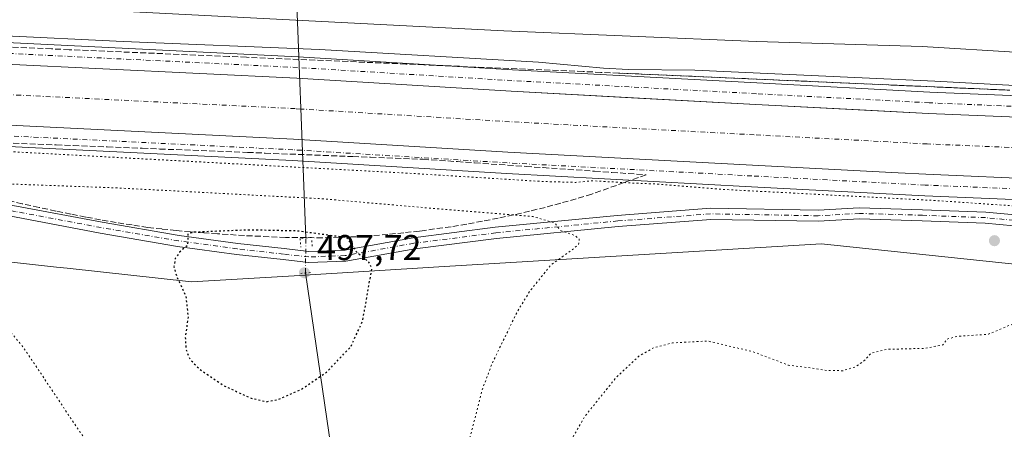
# Model space of a CAD drawing. Units: metres. Extents: x 617682 to 621137, y 4729434 to 4731806.
# Drawn here: x 617834 to 618108, y 4730025 to 4730140 of the extents above; entities that cross this region are included whole.
import ezdxf

# ---------------------------------------------------------------- set-up
doc = ezdxf.new("R2010")
doc.units = ezdxf.units.M
doc.header["$MEASUREMENT"] = 0
for name, pattern in [('DGN Style 3', [2.307223458686699, 1.648016756204785, -0.6592067024819142]), ('DGN Style 4', [2.6384748266838614, 1.318413404963828, -0.6592067024819142, 0.001648016756204785, -0.6592067024819142]), ('DGN Style 5', [1.1536117293433497, 0.4944050268614355, -0.6592067024819142])]:
    doc.linetypes.add(name, pattern=pattern)
for name, color, linetype, lineweight in [('Corriente artificial Cxs', 4, 'Continuous', 13), ('Corriente artificial eje', 142, 'DGN Style 4', 0), ('Corriente natural lineal', 142, 'Continuous', 13), ('Corriente natural lineal oculto', 9, 'DGN Style 4', 13), ('Cultivos herbáceos CxS', 92, 'Continuous', 0), ('Curva de nivel maestra depresión', 30, 'DGN Style 5', 30), ('Curva de nivel normal', 30, 'Continuous', 0), ('Curva de nivel normal depresión', 30, 'DGN Style 5', 0), ('Huerta CxS', 92, 'Continuous', 0), ('Pista no pavimentada Cxs', 111, 'Continuous', 0), ('Pista no pavimentada eje', 91, 'DGN Style 4', 0), ('Puente lineal', 2, 'DGN Style 5', 0), ('Punto de cota en terreno', 7, 'Continuous', 0), ('Rótulo de punto de cota en terreno', 7, 'Continuous', 0), ('Suelo desnudo CxS', 253, 'Continuous', 0), ('Talud superficial', 30, 'DGN Style 3', 0)]:
    doc.layers.add(name, color=color, linetype=linetype, lineweight=lineweight)
doc.styles.add('Style-Arial', font='txt')

# ---------------------------------------------------------------- blocks, each defined once
blk = doc.blocks.new('5PATER')
at = {"layer": 'Huerta CxS', "linetype": 'Continuous', "lineweight": 0}
h = blk.add_hatch(color=51, dxfattribs=at)
edge = h.paths.add_edge_path()
edge.add_ellipse((0, 0), major_axis=(-0.1095731443231308, -0.1110710700762829), ratio=0.9994222409660322, start_angle=0, end_angle=360)

msp = doc.modelspace()

# ---------------------------------------------------------------- linework, layer by layer
at = {"layer": 'Corriente artificial Cxs', "color": 4, "linetype": 'Continuous', "lineweight": 13}
for points in [[(618120.2062999997, 4730095.0569, 509.8647000000056), (618086.4539000001, 4730096.483100001, 509.9317000000011), (618078.7723000003, 4730096.887399999, 510.0286000000052), (618038.0987, 4730099.028100001, 510.1545000000042), (617969.7651000004, 4730102.6831, 510.1686000000045), (617909.9556999998, 4730106.3321, 509.5641999999935), (617828.8082999998, 4730110.294299999, 509.5720000000001), (617779.9634999996, 4730112.507300001, 509.8944999999949), (617727.7599, 4730113.7689, 509.7584000000061), (617709.4414999997, 4730113.8596, 509.9573999999994), (617709.1519999999, 4730130.861300001, 510.8965000000026), (617728.0075000003, 4730130.767899999, 510.9548999999971), (617780.5537, 4730129.4979, 511.0090000000055), (617829.6076999997, 4730127.2755, 511.101999999999), (617910.8879000006, 4730123.306700001, 510.9728000000032), (617970.7367000004, 4730119.6555, 510.8334999999934), (618004.3073000005, 4730117.8599, 511.0048999999999), (618038.9993000003, 4730116.0043, 510.8849999999948), (618068.0383000001, 4730114.4759, 510.8671999999933), (618087.2594999997, 4730113.464299999, 511.0142000000051), (618121.0733000003, 4730112.035499999, 511.1454999999987)], [(617709.1519999999, 4730130.861199999, 510.8965000000026), (617728.0075000003, 4730130.767899999, 510.9548999999971), (617780.5537, 4730129.4979, 511.0090000000055), (617829.6076999997, 4730127.2755, 511.101999999999), (617910.8879000006, 4730123.306700001, 510.9728000000032), (617970.7367000004, 4730119.6555, 510.8334999999934), (618004.3073000005, 4730117.8599, 511.0048999999999), (618038.9993000003, 4730116.0043, 510.8849999999948), (618068.0383000001, 4730114.4759, 510.8671999999933), (618087.2594999997, 4730113.464299999, 511.0142000000051), (618121.0733000003, 4730112.035499999, 511.1454999999987)], [(618120.2062999997, 4730095.0569, 509.8647000000056), (618086.4539000001, 4730096.483100001, 509.9317000000011), (618078.7723000003, 4730096.887399999, 510.0286000000052), (618038.0987, 4730099.028100001, 510.1545000000042), (617969.7651000004, 4730102.6831, 510.1686000000045), (617909.9556999998, 4730106.3321, 509.5641999999935), (617828.8082999998, 4730110.294299999, 509.5720000000001), (617779.9634999996, 4730112.507300001, 509.8944999999949), (617727.7599, 4730113.7689, 509.7584000000061), (617709.4414999997, 4730113.8596, 509.9573999999994)]]:
    msp.add_polyline3d(points, dxfattribs=at)
at = {"layer": 'Corriente artificial eje', "color": 142, "linetype": 'DGN Style 4', "lineweight": 0}
msp.add_polyline3d([(618656.8903999999, 4730120.489700001, 508.1159000000043), (618611.1459999997, 4730112.865599999, 508.5246999999945), (618569.7445, 4730105.5408, 509.2309999999998), (618530.8946000002, 4730100.264900001, 509.289499999999), (618496.2247000001, 4730096.430400001, 508.2722000000067), (618469.1381999999, 4730094.1865, 507.9521999999997), (618443.2085999995, 4730092.905999999, 508.1775999999954), (618404.1398999998, 4730091.630200001, 509.0466000000015), (618365.2478999998, 4730091.3101, 508.5816999999952), (618334.6092999997, 4730092.5869, 508.8350999999967), (618301.8019000003, 4730093.542400001, 508.3534999999974), (618261.1010999996, 4730096.245300001, 509.3246000000072), (618231.9643000001, 4730097.5119, 509.2976000000053), (618173.6335000005, 4730100.373000001, 508.3730999999971), (618120.6398, 4730103.546200001, 509.4158000000025), (618086.8567000004, 4730104.9737, 508.7143000000069), (618038.5489999996, 4730107.5163, 509.3260000000009), (617970.2507999997, 4730111.169199999, 509.005799999999), (617912.0246000001, 4730114.7216, 509.0580999999948), (617910.4216999998, 4730114.819399999, 508.9046999999992), (617829.2079999996, 4730118.784800001, 508.040599999993), (617780.2587000001, 4730121.002599999, 509.5071000000025), (617727.8837000001, 4730122.268400001, 509.4762999999948), (617709.2967999997, 4730122.360400001, 509.7804999999935)], dxfattribs=at)
at = {"layer": 'Corriente natural lineal', "color": 142, "linetype": 'Continuous', "lineweight": 13, "extrusion": (-0.002909092438645476, 0.07546902679983207, 0.9971439029423336), "elevation": 355675.7208581231, "flags": 128}
msp.add_lwpolyline([(-799649.1336916538, -4689298.245352708), (-799649.1336916538, -4689378.160534099)], dxfattribs=at)
at = {"layer": 'Corriente natural lineal', "color": 142, "linetype": 'Continuous', "lineweight": 13, "extrusion": (-0.01617251404275434, 0.1106946974850825, 0.9937228656613588), "elevation": 514095.8065027489, "flags": 128}
msp.add_lwpolyline([(-1295226.655374356, -4561937.825687043), (-1295226.655374356, -4562177.399592527)], dxfattribs=at)
at = {"layer": 'Corriente natural lineal oculto', "color": 9, "linetype": 'DGN Style 4', "lineweight": 13, "extrusion": (0.9816149836893037, -0.04628630952751554, 0.185174515922065), "elevation": 387707.8148234076, "flags": 128}
msp.add_lwpolyline([(4753923.474599564, -72549.70975019001), (4753933.245670754, -72548.00445827842), (4753933.258632776, -72547.99845444605)], dxfattribs=at)
at = {"layer": 'Cultivos herbáceos CxS', "color": 92, "linetype": 'Continuous', "lineweight": 0}
for points in [[(617709.926, 4730085.4066, 507.5074000000022), (617843.7632999998, 4730070.6007, 502.6258999999991), (617846.7285000002, 4730070.2729, 502.4055999999982), (617881.5157000005, 4730066.4255, 500.1062999999995), (617910.1407000005, 4730068.165100001, 498.5947000000015), (617950.5175000001, 4730070.619700001, 502.0665000000009), (618057.3356999997, 4730077.113700001, 508.5739999999933), (618204.9309, 4730061.549500001, 505.8331999999937), (618306.2938999999, 4730050.861099999, 503.8086000000039), (618320.5721000005, 4730051.5043, 503.5181000000011), (618511.8410999998, 4730060.116900001, 505.3383000000031), (618537.8428999997, 4730061.2895, 505.5485000000045), (618732.7427000003, 4730095.206300001, 505.9762000000047), (618744.6010999996, 4730097.658500001, 506.5595999999932), (618754.2002999998, 4730078.4593, 509.1042000000016), (618765.1709000003, 4730062.0031, 512.3687999999966), (618775.5025000004, 4730036.5165, 515.3254000000015), (618782.8611000003, 4730031.137900001, 516.5999000000012)], [(617713.0913000006, 4729899.517899999, 520.3234999999986), (617709.926, 4730085.4066, 507.5074000000022), (617843.7632999998, 4730070.6007, 502.6258999999991), (617846.7285000002, 4730070.2729, 502.4055999999982), (617881.5157000005, 4730066.4255, 500.1062999999995), (617910.1407000005, 4730068.165100001, 498.5947000000015), (617950.5175000001, 4730070.619700001, 502.0665000000009), (618057.3356999997, 4730077.113700001, 508.5739999999933), (618204.9309, 4730061.549500001, 505.8331999999937), (618306.2938999999, 4730050.861099999, 503.8086000000039), (618320.5721000005, 4730051.5043, 503.5181000000011), (618511.8410999998, 4730060.116900001, 505.3383000000031), (618537.8428999997, 4730061.2895, 505.5485000000045), (618732.7427000003, 4730095.206300001, 505.9762000000047)]]:
    msp.add_polyline3d(points, dxfattribs=at)
at = {"layer": 'Curva de nivel maestra depresión', "color": 30, "linetype": 'DGN Style 5', "lineweight": 30, "elevation": 500, "flags": 128}
msp.add_lwpolyline([(617902.4699999997, 4730033.0101), (617905.7999999998, 4730033.690099999), (617912.4699999997, 4730036.6601), (617919.1299999999, 4730041.220100001), (617925.9199999999, 4730048.3101), (617929.2999999998, 4730055.670100001), (617930.9400000004, 4730065.340100001), (617931.8899999997, 4730070.1601), (617931.0099999999, 4730071.970100001), (617927.6699999999, 4730074.6601), (617924.9199999999, 4730078.790100001), (617923.7652000004, 4730078.944599999), (617910.9400000004, 4730080.6601), (617897.4800000006, 4730080.940099999), (617882.4000000004, 4730080.340100001), (617882.2880999995, 4730080.314999999), (617880.4800000006, 4730079.9101), (617880.3799999999, 4730076.670100001), (617878.1600000003, 4730074.7401), (617876.9100000003, 4730072.950099999), (617876.5499999998, 4730070.7401), (617877.3499999996, 4730067.940099999), (617879.9000000004, 4730062.440099999), (617880.5199999996, 4730056.610099999), (617879.7300000006, 4730051.170100001), (617879.9100000003, 4730047.6801), (617881.0199999996, 4730044.9001), (617883.7699999996, 4730042.030099999), (617890.79, 4730037.340100001), (617898.1299999999, 4730033.9801), (617902.4699999997, 4730033.0101)], dxfattribs=at)
at = {"layer": 'Curva de nivel normal', "color": 30, "linetype": 'Continuous', "lineweight": 0, "flags": 128}
for points, elevation in [([(618633.1299999999, 4730143.7601), (618587.8399999999, 4730135.8201), (618526.3899999997, 4730126.360099999), (618491.0499999998, 4730122.5801), (618472.54, 4730121.420100001), (618450.3300000001, 4730119.4901), (618408.8300000001, 4730117.340100001), (618370.8600000005, 4730116.5601), (618335.3600000005, 4730117.200099999), (618299.7300000006, 4730118.9901), (618282.3300000001, 4730120.300100001), (618258.7300000006, 4730121.3201), (618202.0899999999, 4730124.530099999), (618163.7800000003, 4730126.4301), (618132.4299999997, 4730128.5701), (618112.9000000004, 4730130.450099999), (618085.4800000006, 4730132.130100001), (618039.2199999997, 4730133.5801), (617968.7100000001, 4730136.5801), (617865.25, 4730141.8101), (617821.4400000004, 4730144.290100001), (617784.5199999996, 4730145.770099999), (617738.3300000001, 4730146.890100001), (617708.8744000001, 4730147.162500001)], 505), ([(617709.017, 4730138.7896), (617736.54, 4730138.530099999), (617792.8899999997, 4730136.9301), (617862.4199999999, 4730133.600099999), (617917.2000000002, 4730131.300100001), (617978.3499999996, 4730127.8301), (617996.5, 4730126.140100001), (618003.5099999999, 4730125.710100001), (618022, 4730125.540100001), (618088.9400000004, 4730122.4901), (618169.7699999996, 4730118.100099999), (618228.79, 4730115.120100001), (618284.2300000006, 4730111.970100001), (618347.6500000004, 4730109.470100001), (618408.8899999997, 4730109.450099999), (618466.7400000002, 4730112.290100001), (618510.3200000003, 4730116.1801), (618534.0499999998, 4730119.640100001), (618542.5099999999, 4730121.040100001), (618582.2400000002, 4730126.6601), (618623.9900000002, 4730134.140100001)], 510)]:
    msp.add_lwpolyline(points, dxfattribs=dict(at, elevation=elevation))
at = {"layer": 'Curva de nivel normal depresión', "color": 30, "linetype": 'DGN Style 5', "lineweight": 0, "flags": 128}
for points, elevation in [([(617709.574, 4730106.079399999), (617724.1600000003, 4730105.840100001), (617825.1399999997, 4730103.110099999), (617941.3499999996, 4730096.840100001), (617979.3200000003, 4730094.4901), (617988.7300000006, 4730094.2401), (617993.3600000005, 4730094.670100001), (618002.2734000003, 4730094.181399999), (618004.8499999996, 4730094.040100001), (618011.1200000001, 4730093.790100001), (618030.1200000001, 4730092.2601), (618089.1100000005, 4730089.170100001), (618108.7699999996, 4730087.8301), (618136.0489999996, 4730085.756899999), (618138.7699999996, 4730085.550100001), (618189.6900000004, 4730083.020099999), (618231.1500000004, 4730080.450099999), (618271.3399999999, 4730078.4901), (618323.7400000002, 4730076.1501), (618407.8200000003, 4730074.880100001), (618416.4521000005, 4730075.1744), (618472.9299999997, 4730077.100099999), (618501.9000000004, 4730079.790100001), (618533.9100000003, 4730083.2501), (618584.8300000001, 4730091.140100001), (618650.8499999996, 4730102.420100001), (618664.6914999997, 4730104.594699999), (618695.1500000004, 4730109.380100001), (618702.3262999998, 4730109.663000001), (618704.79, 4730109.7601), (618707.7599999999, 4730107.7301), (618711.3300000001, 4730107.640100001), (618714.1200000001, 4730108.550100001), (618725.2100000001, 4730114.0001), (618731.7699999996, 4730115.540100001), (618736.8799999999, 4730114.460100001), (618742.3600000005, 4730111.640100001), (618746.5499999998, 4730108.4301), (618749.7599999999, 4730104.3201), (618752.5199999996, 4730097.8301), (618755.6299999999, 4730087.6601), (618758.2300000006, 4730077.8301), (618758.1799999997, 4730072.450099999), (618757.0700000003, 4730073.050100001), (618755.3799999999, 4730073.200099999), (618751.2999999998, 4730070.120100001), (618738.6699999999, 4730058.220100001), (618727.2300000006, 4730050.110099999), (618717.6900000004, 4730044.220100001), (618704.6900000004, 4730038.9301), (618691.0300000003, 4730035.4101), (618677.9000000004, 4730031.120100001), (618662.5099999999, 4730024.5101), (618648.4299999997, 4730020.0701), (618634.4900000002, 4730018.2401), (618621.75, 4730018.170100001), (618590.7000000002, 4730017.6801), (618561.2199999997, 4730015.120100001), (618544.8600000005, 4730012.2401), (618534.7300000006, 4730008.960100001), (618528.1200000001, 4730007.2301), (618524.75, 4730005.9801), (618522.4299999997, 4730006.780099999), (618520.6500000004, 4730009.6601), (618516.6600000003, 4730012.040100001), (618503.5499999998, 4730016.3101), (618485.6299999999, 4730021.1601), (618466.1299999999, 4730026.020099999), (618440.1799999997, 4730029.7301), (618425.8799999999, 4730029.2501), (618416.1799999997, 4730026.8201), (618402.4000000004, 4730021.600099999), (618377.7400000002, 4730011.1801), (618350.6500000004, 4730001.770099999), (618338.1799999997, 4729998.4001), (618329.79, 4729997.130100001), (618320.6399999997, 4729995.210100001), (618301.9100000003, 4729993.9101), (618275.9000000004, 4729994.4901), (618255.7599999999, 4729994.690099999), (618248.7000000002, 4729995.540100001), (618242.7599999999, 4729997.9901), (618235.7699999996, 4730000.620100001), (618227.5999999996, 4730004.2401), (618222.3899999997, 4730006.3201), (618216.9000000004, 4730009.030099999), (618204.7300000006, 4730014.690099999), (618191.7599999999, 4730022.8301), (618183.0899999999, 4730027.710100001), (618176.7999999998, 4730031.770099999), (618169.6299999999, 4730037.6801), (618135.4299999997, 4730062.670100001), (618130.5199999996, 4730067.2301), (618126.2599999999, 4730069.300100001), (618124.0800000001, 4730067.880100001), (618122.8399999999, 4730063.550100001), (618120.4900000002, 4730060.780099999), (618116.5099999999, 4730058.5601), (618111.0499999998, 4730054.8301), (618103.9600000001, 4730051.850099999), (618095.1299999999, 4730051.220100001), (618092.3399999999, 4730050.450099999), (618091.2400000002, 4730048.840100001), (618086.1900000004, 4730047.9001), (618075.75, 4730047.640100001), (618071.1500000004, 4730046.540100001), (618069.5199999996, 4730044.670100001), (618067.0199999996, 4730042.800100001), (618063.3600000005, 4730041.6601), (618058.9100000003, 4730041.710100001), (618054.4500000002, 4730042.420100001), (618048.1100000005, 4730043.200099999), (618038.1399999997, 4730046.9801), (618025.54, 4730049.960100001), (618015.7199999997, 4730049.4101), (618010.4500000002, 4730048.050100001), (618006.3700000001, 4730045.720100001), (618000.0899999999, 4730039.850099999), (617991.3899999997, 4730029.0701), (617985.7699999996, 4730019.350099999), (617984.1799999997, 4730013.890100001), (617984.0499999998, 4730009.940099999), (617982.5599999996, 4729997.960100001), (617978.54, 4729979.200099999), (617972.0800000001, 4729957.5701), (617968.8600000005, 4729948.530099999), (617966.5599999996, 4729944.420100001), (617962.5199999996, 4729940.190099999), (617954.8899999997, 4729934.4901), (617946.9699999997, 4729930.950099999), (617938.25, 4729930.440099999), (617925.7100000001, 4729932.9001), (617920.6399999997, 4729935.0801), (617916.1600000003, 4729940.020099999), (617906.9199999999, 4729949.140100001), (617895.8499999996, 4729957.7301), (617886.5499999998, 4729964.090100001), (617872.0199999996, 4729975.880100001), (617861.2199999997, 4729985.7601), (617853.6200000001, 4729993.8201), (617842.5, 4730007.370100001), (617830.3799999999, 4730023.090100001), (617824.2300000006, 4730031.690099999), (617821.4000000004, 4730034.390100001), (617819.2999999998, 4730035.0701), (617818.0800000001, 4730035.840100001), (617817.5199999996, 4730036.960100001), (617816.9299999997, 4730039.390100001), (617814.9199999999, 4730042.4301), (617814.5599999996, 4730045.0001), (617816.7999999998, 4730048.340100001), (617816.9600000001, 4730050.7601), (617815.25, 4730053.120100001), (617811.0199999996, 4730055.880100001), (617801.2800000003, 4730060.300100001), (617799.1200000001, 4730060.950099999), (617796.3499999996, 4730060.5101), (617791.8200000003, 4730057.700099999), (617788.6900000004, 4730056.690099999), (617785.6299999999, 4730057.1501), (617782.3300000001, 4730057.4001), (617775.7100000001, 4730058.970100001), (617763.8799999999, 4730060.590100001), (617755.1500000004, 4730061.170100001), (617748.5300000003, 4730061.270099999), (617742.1900000004, 4730062.710100001), (617739.25, 4730064.620100001), (617733.3600000005, 4730067.350099999), (617722.9000000004, 4730073.0001), (617715.6399999997, 4730075.840100001), (617711.9699999997, 4730076.0601), (617710.0921999998, 4730075.643999999)], 510), ([(617798.4199999999, 4730094.9801), (617785.2100000001, 4730094.420100001), (617783.4299999997, 4730092.7301), (617780.0899999999, 4730090.9001), (617775.1399999997, 4730088.420100001), (617776.0199999996, 4730087.3301), (617781.9000000004, 4730084.860099999), (617794.04, 4730081.2301), (617801.7999999998, 4730078.5101), (617805.9800000006, 4730076.280099999), (617811, 4730072.720100001), (617819, 4730066.520099999), (617834.4400000004, 4730048.3301), (617850.29, 4730024.610099999), (617858.8600000005, 4730013.090100001), (617871.5499999998, 4729999.420100001), (617882.1200000001, 4729989.670100001), (617890.1399999997, 4729984.020099999), (617901.4100000003, 4729977.540100001), (617909.0899999999, 4729974.270099999), (617916.6900000004, 4729973.090100001), (617924.7699999996, 4729974.7601), (617932.1299999999, 4729978.460100001), (617937.1600000003, 4729982.350099999), (617942.6699999999, 4729988.9301), (617947.4000000004, 4729997.9301), (617952.6399999997, 4730009.440099999), (617958.4199999999, 4730019.9301), (617962.6299999999, 4730036.340100001), (617965.4100000003, 4730043.7401), (617972.5199999996, 4730058.340100001), (617975.9500000002, 4730063.920100001), (617981.8600000005, 4730071.210100001), (617987.8399999999, 4730075.5101), (617989.4800000006, 4730076.880100001), (617989.7400000002, 4730078.440099999), (617988.5, 4730079.4001), (617984.4600000001, 4730080.8301), (617982.8200000003, 4730082.920100001), (617976.79, 4730084.720100001), (617971.4075999996, 4730085.1514), (617951.8300000001, 4730086.720100001), (617917.7999999998, 4730089.670100001), (617861.1600000003, 4730092.670100001), (617802.3744000001, 4730094.8345), (617798.4199999999, 4730094.9801)], 505)]:
    msp.add_lwpolyline(points, dxfattribs=dict(at, elevation=elevation))
at = {"layer": 'Pista no pavimentada Cxs', "color": 111, "linetype": 'Continuous', "lineweight": 0}
for points in [[(618121.0733000003, 4730112.035499999, 511.1183000000019), (618087.2594999997, 4730113.464299999, 511.0252999999939), (618038.9993000003, 4730116.0043, 510.9211000000069), (617970.7367000004, 4730119.6555, 510.8793000000006), (617910.8879000006, 4730123.306700001, 511.085699999996), (617829.6076999997, 4730127.2755, 511.0945999999968), (617780.5537, 4730129.4979, 510.8672999999981), (617728.0075000003, 4730130.767899999, 510.8833000000013), (617709.1519999999, 4730130.861300001, 510.8699999999953), (617709.0498000003, 4730136.8618, 510.5448999999935), (617728.0947000004, 4730136.7675, 510.590200000006), (617780.7620999999, 4730135.494700001, 510.5002999999998), (617829.8897000002, 4730133.2689, 510.6042000000016), (617911.2169000005, 4730129.297900001, 510.5721999999951), (617971.0795, 4730125.6457, 510.6696999999986), (618039.3173000002, 4730121.9959, 510.7752000000037), (618087.5437000003, 4730119.4575, 510.707899999994), (618121.3793000003, 4730118.027899999, 510.6959999999963)], [(617709.0498000003, 4730136.8618, 510.5448999999935), (617728.0947000004, 4730136.7675, 510.590200000006), (617780.7620999999, 4730135.494700001, 510.5002999999998), (617829.8897000002, 4730133.2689, 510.6042000000016), (617911.2169000005, 4730129.297900001, 510.5721999999951), (617971.0795, 4730125.6457, 510.6696999999986), (618039.3173000002, 4730121.9959, 510.7752000000037), (618087.5437000003, 4730119.4575, 510.707899999994), (618121.3793000003, 4730118.027899999, 510.6959999999963), (618174.4221000001, 4730114.851700001, 510.6821999999956), (618232.6344999997, 4730111.9965, 510.8242999999929), (618261.8963000001, 4730110.724300001, 510.5809000000008), (618302.4935, 4730108.0283, 510.8366999999998), (618335.1221000003, 4730107.0781, 510.7118999999948), (618365.4902999997, 4730105.812700001, 510.7682000000059), (618403.8437000001, 4730106.1283, 510.7302999999956), (618442.6142999995, 4730107.394300001, 510.9400000000023), (618468.1819000002, 4730108.6569, 510.835699999996), (618494.8289000001, 4730110.8643, 510.8432999999932), (618529.1217, 4730114.657099999, 510.9060000000027), (618567.5049000002, 4730119.869700001, 510.8926000000066), (618608.6908999998, 4730127.156500001, 511.0236000000005), (618654.3935000002, 4730134.773499999, 510.9625999999989)], [(618655.4266999997, 4730128.8629, 511.016300000003), (618609.7067, 4730121.242900001, 511.0332000000053), (618568.4316999996, 4730113.940500001, 511.0096999999951), (618529.8552999999, 4730108.7017, 511.0777999999991), (618495.4064999997, 4730104.8917, 510.8668000000035), (618468.5777000004, 4730102.6691, 511.2397000000056), (618442.8601000002, 4730101.3991, 511.0200000000041), (618403.9663000006, 4730100.129100001, 510.9112000000023), (618365.3898999998, 4730099.811699999, 510.9032000000007), (618334.9099000003, 4730101.081700001, 510.9326000000001), (618302.2072999999, 4730102.0341, 511.1003000000055), (618261.5673000002, 4730104.732899999, 510.9363000000012), (618232.3570999998, 4730106.002900001, 510.936400000006), (618174.0959000001, 4730108.860500001, 510.9658000000054), (618121.0733000003, 4730112.035499999, 511.1183000000019), (618087.2594999997, 4730113.464299999, 511.0252999999939), (618038.9993000003, 4730116.0043, 510.9211000000069), (617970.7367000004, 4730119.6555, 510.8793000000006), (617910.8879000006, 4730123.306700001, 511.085699999996), (617829.6076999997, 4730127.2755, 511.0945999999968), (617780.5537, 4730129.4979, 510.8672999999981), (617728.0075000003, 4730130.767899999, 510.8833000000013), (617709.1519999999, 4730130.861300001, 510.8699999999953)], [(618709.8246999999, 4730115.4341, 511.1367999999929), (618659.3872999996, 4730106.205700001, 510.928899999999), (618613.6009000001, 4730098.5747, 510.9532999999938), (618571.9841, 4730091.2117, 510.9977999999974), (618532.6672999999, 4730085.872500001, 511.045499999993), (618497.6205000002, 4730081.996300001, 511.1255999999995), (618470.0947000004, 4730079.7161, 510.976999999999), (618443.8026999999, 4730078.4177, 511.0598000000027), (618404.4363000002, 4730077.132300001, 511.0849000000017), (618365.0055000001, 4730076.807700001, 510.9196999999986), (618334.0963000003, 4730078.0955, 510.9986000000063), (618301.1101000002, 4730079.056299999, 510.8692000000011), (618260.3054999998, 4730081.766100001, 511.0478000000003), (618231.2943000002, 4730083.0275, 511.0448000000034), (618172.8450999996, 4730085.894099999, 510.7690000000002), (618119.9003, 4730089.0645, 510.811600000001), (618086.1694999998, 4730090.489900001, 510.7053000000015), (618037.7807, 4730093.036499999, 510.6735999999946), (617969.4221000001, 4730096.6929, 510.7645000000048), (617909.6266999999, 4730100.3409, 510.6162999999942), (617828.5263, 4730104.300899999, 510.5688999999985), (617779.7553000003, 4730106.510500001, 510.7798000000039), (617727.6727, 4730107.769300001, 510.9501000000019), (617709.5437000003, 4730107.859099999, 510.9480999999942)], [(618119.9003, 4730089.0645, 510.811600000001), (618086.1694999998, 4730090.489900001, 510.7053000000015), (618037.7807, 4730093.036499999, 510.6735999999946), (617969.4221000001, 4730096.6929, 510.7645000000048), (617909.6266999999, 4730100.3409, 510.6162999999942), (617828.5263, 4730104.300899999, 510.5688999999985), (617779.7553000003, 4730106.510500001, 510.7798000000039), (617727.6727, 4730107.769300001, 510.9501000000019), (617709.5437000003, 4730107.859099999, 510.9480999999942), (617709.4414999997, 4730113.8596, 510.4891000000061), (617727.7599, 4730113.7689, 510.5181000000011), (617779.9634999996, 4730112.507300001, 510.7927999999956), (617828.8082999998, 4730110.294299999, 510.3573999999935), (617909.9556999998, 4730106.3321, 510.3380999999936), (617969.7651000004, 4730102.6831, 510.8763000000035), (618038.0987, 4730099.028100001, 510.6469999999972), (618078.7723000003, 4730096.887399999, 510.7158999999957), (618086.4539000001, 4730096.483100001, 510.6236999999965), (618120.2062999997, 4730095.0569, 510.4236999999994)], [(617709.4414999997, 4730113.8596, 510.4891000000061), (617727.7599, 4730113.7689, 510.5181000000011), (617779.9634999996, 4730112.507300001, 510.7927999999956), (617828.8082999998, 4730110.294299999, 510.3573999999935), (617909.9556999998, 4730106.3321, 510.3380999999936), (617969.7651000004, 4730102.6831, 510.8763000000035), (618038.0987, 4730099.028100001, 510.6469999999972), (618078.7723000003, 4730096.887399999, 510.7158999999957), (618086.4539000001, 4730096.483100001, 510.6236999999965), (618120.2062999997, 4730095.0569, 510.4236999999994)], [(617709.7257000003, 4730097.169, 506.5378000000055), (617716.1722999997, 4730097.446900001, 506.6291000000056), (617733.3104999998, 4730096.516899999, 506.4370000000054), (617756.8349000001, 4730095.327500001, 506.1815000000061), (617773.4035, 4730094.9299, 506.0457000000025), (617796.4877000004, 4730092.8071, 505.0331000000006), (617812.2895000001, 4730091.080900001, 504.4707000000053), (617832.5888999999, 4730087.631300001, 503.0286999999954), (617856.5351, 4730083.133099999, 501.7617000000028), (617878.0608999999, 4730079.435500001, 500.7900999999983), (617894.4203000005, 4730077.192700001, 499.6331000000064), (617907.3668999998, 4730075.7393, 499.1521999999969), (617914.2619000003, 4730074.958900001, 499.3524999999936), (617924.2232999997, 4730075.346899999, 500.0136000000057), (617943.3388999999, 4730078.774499999, 502.1744999999937), (617966.2873000001, 4730081.6929, 504.3050999999978), (618000.3249000004, 4730085.003900001, 506.868100000007), (618026.3426999999, 4730086.995100001, 508.1699999999983), (618056.3876999998, 4730086.465700001, 509.2182999999932), (618067.9067000002, 4730087.127699999, 509.6677000000054), (618085.5751, 4730086.5963, 509.9765999999945), (618103.2163000006, 4730085.9331, 510.1569000000018), (618119.4621000001, 4730084.4683, 510.146900000007)], [(618119.0522999996, 4730081.392700001, 509.8574999999983), (618103.0186999999, 4730082.838300001, 509.7486999999965), (618085.4703000003, 4730083.4981, 509.644100000005), (618067.9490999999, 4730084.0251, 509.3672999999981), (618056.4495000001, 4730083.3641, 508.9291999999987), (618026.4338999996, 4730083.893100001, 507.7578999999969), (618000.5932999998, 4730081.915300001, 506.2192000000068), (617966.6328999996, 4730078.6119, 503.9035000000004), (617943.8082999998, 4730075.7093, 501.732799999998), (617924.5588999996, 4730072.2577, 499.7480999999971), (617914.1473000003, 4730071.8521, 499.0121000000072), (617907.0197000002, 4730072.6589, 498.8770999999979), (617894.0368999997, 4730074.1163, 499.4363000000012), (617877.5878999997, 4730076.371300001, 500.2828000000009), (617855.9864999996, 4730080.081900001, 501.5136000000057), (617832.0431000004, 4730084.579700001, 502.7798000000039), (617811.8611000003, 4730088.009299999, 503.8911999999983), (617796.1775000002, 4730089.7225, 504.7256000000052), (617773.2241000002, 4730091.8333, 505.4584000000032), (617756.7194999997, 4730092.2293, 505.7639999999956), (617733.1482999995, 4730093.4211, 506.1306999999942), (617716.1551000001, 4730094.3433, 506.4942000000011), (617709.7785, 4730094.068399999, 506.506899999993)], [(617832.5888999999, 4730087.631300001, 503.0286999999954), (617856.5351, 4730083.133099999, 501.7617000000028), (617878.0608999999, 4730079.435500001, 500.7900999999983), (617894.4203000005, 4730077.192700001, 499.6331000000064), (617907.3668999998, 4730075.7393, 499.1521999999969), (617914.2619000003, 4730074.958900001, 499.3524999999936), (617924.2232999997, 4730075.346899999, 500.0136000000057), (617943.3388999999, 4730078.774499999, 502.1744999999937), (617966.2873000001, 4730081.6929, 504.3050999999978), (618000.3249000004, 4730085.003900001, 506.868100000007), (618026.3426999999, 4730086.995100001, 508.1699999999983), (618056.3876999998, 4730086.465700001, 509.2182999999932), (618067.9067000002, 4730087.127699999, 509.6677000000054), (618085.5751, 4730086.5963, 509.9765999999945), (618103.2163000006, 4730085.9331, 510.1569000000018), (618119.4621000001, 4730084.4683, 510.146900000007)], [(618119.0522999996, 4730081.392700001, 509.8574999999983), (618103.0186999999, 4730082.838300001, 509.7486999999965), (618085.4703000003, 4730083.4981, 509.644100000005), (618067.9490999999, 4730084.0251, 509.3672999999981), (618056.4495000001, 4730083.3641, 508.9291999999987), (618026.4338999996, 4730083.893100001, 507.7578999999969), (618000.5932999998, 4730081.915300001, 506.2192000000068), (617966.6328999996, 4730078.6119, 503.9035000000004), (617943.8082999998, 4730075.7093, 501.732799999998), (617924.5588999996, 4730072.2577, 499.7480999999971), (617914.1473000003, 4730071.8521, 499.0121000000072), (617907.0197000002, 4730072.6589, 498.8770999999979), (617894.0368999997, 4730074.1163, 499.4363000000012), (617877.5878999997, 4730076.371300001, 500.2828000000009), (617855.9864999996, 4730080.081900001, 501.5136000000057), (617832.0431000004, 4730084.579700001, 502.7798000000039)]]:
    msp.add_polyline3d(points, dxfattribs=at)
at = {"layer": 'Pista no pavimentada eje', "color": 91, "linetype": 'DGN Style 4', "lineweight": 0}
for points in [[(618654.9101, 4730131.818299999, 511.2084999999934), (618609.1989000002, 4730124.1997, 511.2434999999969), (618567.9682999998, 4730116.905099999, 511.1843999999983), (618529.4885, 4730111.679500001, 511.1806999999972), (618495.1177000003, 4730107.8781, 511.2461000000039), (618468.3797000004, 4730105.663100001, 511.186400000006), (618442.7373000003, 4730104.396700001, 511.1803999999975), (618403.9049000005, 4730103.128699999, 511.1741000000038), (618365.4401000004, 4730102.812100001, 511.2023999999947), (618335.0160999997, 4730104.0799, 511.0581999999995), (618302.3504999997, 4730105.031300001, 511.1392000000051), (618261.7319, 4730107.728700001, 511.0939999999973), (618232.4956999999, 4730108.999700001, 511.1021000000038), (618174.2588999998, 4730111.856100001, 511.1285000000062), (618121.2263000002, 4730115.0317, 511.0663999999961), (618087.4017000003, 4730116.460899999, 511.0815000000002), (618039.1583000004, 4730119.0001, 511.1025999999983), (617970.9080999997, 4730122.6505, 511.1682000000001), (617911.0522999996, 4730126.302300001, 511.030899999998), (617829.7487000005, 4730130.272100001, 511.0442000000039), (617780.6579, 4730132.496300001, 511.1370000000024), (617728.0510999998, 4730133.767700001, 511.0252000000037), (617709.1009000001, 4730133.861500001, 510.9907999999996)], [(618613.0928999997, 4730101.531500001, 511.2459999999992), (618571.5207000002, 4730094.176300001, 511.1953999999969), (618532.3004999999, 4730088.850299999, 511.1719000000012), (618497.3317, 4730084.9825, 511.228099999993), (618469.8969000002, 4730082.709899999, 511.2825000000012), (618443.6797000002, 4730081.415300001, 511.2566999999981), (618404.3749000002, 4730080.131899999, 511.1132999999973), (618365.0557000004, 4730079.808300001, 511.0798000000068), (618334.2024999997, 4730081.093699999, 511.1242999999959), (618301.2533, 4730082.053500001, 511.2617000000028), (618260.4700999996, 4730084.761700001, 511.1051000000007), (618231.4329000004, 4730086.024300001, 511.1851000000024), (618173.0083, 4730088.889699999, 511.0535999999993), (618120.0532999998, 4730092.060699999, 511.2338000000018), (618086.3117000004, 4730093.486500001, 511.0019999999931), (618037.9397, 4730096.032299999, 511.0599999999977), (617969.5935000004, 4730099.688100001, 511.0025000000023), (617909.7911, 4730103.3365, 511.0237999999954), (617828.6672999999, 4730107.297499999, 511.2473000000027), (617779.8595000004, 4730109.5089, 510.9958999999944), (617727.7163000006, 4730110.769099999, 511.0516000000061), (617709.4926000005, 4730110.859400001, 511.030700000003)], [(618119.2571, 4730082.930500001, 509.9275000000052), (618103.1174999997, 4730084.385700001, 509.9529000000039), (618085.5226999996, 4730085.0471, 509.8104000000022), (618067.9278999995, 4730085.576300001, 509.5176000000066), (618056.4184999998, 4730084.914899999, 509.0736999999936), (618026.3882999998, 4730085.4441, 507.9637999999978), (618000.4590999996, 4730083.4597, 506.4790000000066), (617966.4600999998, 4730080.1523, 504.1024000000034), (617943.5734999999, 4730077.241900001, 501.8073000000004), (617924.3910999997, 4730073.802300001, 499.8754999999946), (617914.2046999997, 4730073.4055, 499.1682000000001), (617907.1933000004, 4730074.199100001, 499.0145000000048), (617894.2287, 4730075.6545, 499.5362000000023), (617877.8245000001, 4730077.9033, 500.409799999994), (617856.2609000001, 4730081.6075, 501.540599999993), (617832.3158999998, 4730086.1055, 502.8810999999987), (617812.0752999998, 4730089.545100001, 504.1768000000012), (617796.3324999996, 4730091.264900001, 504.8286999999983), (617773.3136999998, 4730093.3815, 505.6806999999972), (617756.7773000002, 4730093.7785, 505.9538999999932), (617733.2292999999, 4730094.9691, 506.2832999999956), (617716.1637000004, 4730095.895099999, 506.561600000001), (617709.7521000003, 4730095.618799999, 506.5225000000065)]]:
    msp.add_polyline3d(points, dxfattribs=at)
at = {"layer": 'Puente lineal', "color": 2, "linetype": 'DGN Style 5', "lineweight": 0, "extrusion": (-0.03826549396479055, -0.003556272672677276, 0.9992612795942352), "elevation": -39967.76481447577, "flags": 128}
msp.add_lwpolyline([(-4652592.454008018, 1052215.878835103), (-4652592.454008017, 1052213.175245782)], dxfattribs=at)
at = {"layer": 'Puente lineal', "color": 2, "linetype": 'DGN Style 5', "lineweight": 0}
msp.add_polyline3d([(617915.1801000005, 4730076.4101, 499.5353999999934), (617914.9901000002, 4730078.850099999, 500.1515999999974), (617911.8101000005, 4730078.600099999, 499.9591999999975), (617912.0000999998, 4730076.170100001, 499.439400000003)], dxfattribs=at)
at = {"layer": 'Suelo desnudo CxS', "color": 253, "linetype": 'Continuous', "lineweight": 0}
for points in [[(618121.0733000003, 4730112.035499999, 511.1454999999987), (618087.2594999997, 4730113.464299999, 511.0142000000051), (618068.0383000001, 4730114.4759, 510.8671999999933), (618038.9993000003, 4730116.0043, 510.8849999999948), (618004.3073000005, 4730117.8599, 511.0048999999999), (617970.7367000004, 4730119.6555, 510.8334999999934), (617910.8879000006, 4730123.306700001, 510.9728000000032), (617829.6076999997, 4730127.2755, 511.101999999999), (617780.5537, 4730129.4979, 511.0090000000055), (617728.0075000003, 4730130.767899999, 510.9548999999971), (617709.1519999999, 4730130.861300001, 510.8965000000026), (617708.4282999998, 4730173.3619, 490.0807999999961), (617708.5383000001, 4730173.364700001, 490.0819000000047), (617730.3003000002, 4730174.537900001, 490.2850999999937), (617730.4868999999, 4730174.5471, 490.2850000000035), (617730.8214999996, 4730174.5777, 490.2831000000006), (617755.5620999997, 4730176.329100001, 490.7301000000007), (617806.6290999996, 4730180.621300001, 490.9670000000042), (617875.1754000002, 4730186.7393, 491.022100000002), (617887.3075000001, 4730175.274900001, 493.0451999999932), (617916.7133, 4730172.1347, 492.8871999999974), (618111.3459000001, 4730151.352499999, 497.4018999999971)], [(618120.2062999997, 4730095.0569, 509.8647000000056), (618086.4539000001, 4730096.483100001, 509.9317000000011), (618078.7723000003, 4730096.887399999, 510.0286000000052), (618038.0987, 4730099.028100001, 510.1545000000042), (617969.7651000004, 4730102.6831, 510.1686000000045), (617909.9556999998, 4730106.3321, 509.5641999999935), (617828.8082999998, 4730110.294299999, 509.5720000000001), (617779.9634999996, 4730112.507300001, 509.8944999999949), (617727.7599, 4730113.7689, 509.7584000000061), (617709.4414999997, 4730113.8596, 509.9573999999994), (617709.1519999999, 4730130.861300001, 510.8965000000026), (617728.0075000003, 4730130.767899999, 510.9548999999971), (617780.5537, 4730129.4979, 511.0090000000055), (617829.6076999997, 4730127.2755, 511.101999999999), (617910.8879000006, 4730123.306700001, 510.9728000000032), (617970.7367000004, 4730119.6555, 510.8334999999934), (618004.3073000005, 4730117.8599, 511.0048999999999), (618038.9993000003, 4730116.0043, 510.8849999999948), (618068.0383000001, 4730114.4759, 510.8671999999933), (618087.2594999997, 4730113.464299999, 511.0142000000051), (618121.0733000003, 4730112.035499999, 511.1454999999987)], [(617709.1519999999, 4730130.861300001, 510.8965000000026), (617728.0075000003, 4730130.767899999, 510.9548999999971), (617780.5537, 4730129.4979, 511.0090000000055), (617829.6076999997, 4730127.2755, 511.101999999999), (617910.8879000006, 4730123.306700001, 510.9728000000032), (617970.7367000004, 4730119.6555, 510.8334999999934), (618004.3073000005, 4730117.8599, 511.0048999999999), (618038.9993000003, 4730116.0043, 510.8849999999948), (618068.0383000001, 4730114.4759, 510.8671999999933), (618087.2594999997, 4730113.464299999, 511.0142000000051), (618121.0733000003, 4730112.035499999, 511.1454999999987)], [(617709.1519999999, 4730130.861300001, 510.8965000000026), (617728.0075000003, 4730130.767899999, 510.9548999999971), (617780.5537, 4730129.4979, 511.0090000000055), (617829.6076999997, 4730127.2755, 511.101999999999), (617910.8879000006, 4730123.306700001, 510.9728000000032), (617970.7367000004, 4730119.6555, 510.8334999999934), (618004.3073000005, 4730117.8599, 511.0048999999999), (618038.9993000003, 4730116.0043, 510.8849999999948), (618068.0383000001, 4730114.4759, 510.8671999999933), (618087.2594999997, 4730113.464299999, 511.0142000000051), (618121.0733000003, 4730112.035499999, 511.1454999999987)], [(618204.9309, 4730061.549500001, 505.8331999999937), (618057.3356999997, 4730077.113700001, 508.5739999999933), (617950.5175000001, 4730070.619700001, 502.0665000000009), (617910.1407000005, 4730068.165100001, 498.5947000000015), (617881.5157000005, 4730066.4255, 500.1062999999995), (617846.7285000002, 4730070.2729, 502.4055999999982), (617843.7632999998, 4730070.6007, 502.6258999999991), (617709.926, 4730085.4066, 507.5074000000022), (617709.4414999997, 4730113.8596, 509.9573999999994), (617727.7599, 4730113.7689, 509.7584000000061), (617779.9634999996, 4730112.507300001, 509.8944999999949), (617828.8082999998, 4730110.294299999, 509.5720000000001), (617909.9556999998, 4730106.3321, 509.5641999999935), (617969.7651000004, 4730102.6831, 510.1686000000045), (618038.0987, 4730099.028100001, 510.1545000000042), (618078.7723000003, 4730096.887399999, 510.0286000000052), (618086.4539000001, 4730096.483100001, 509.9317000000011), (618120.2062999997, 4730095.0569, 509.8647000000056)], [(617709.4414999997, 4730113.8596, 509.9573999999994), (617727.7599, 4730113.7689, 509.7584000000061), (617779.9634999996, 4730112.507300001, 509.8944999999949), (617828.8082999998, 4730110.294299999, 509.5720000000001), (617909.9556999998, 4730106.3321, 509.5641999999935), (617969.7651000004, 4730102.6831, 510.1686000000045), (618038.0987, 4730099.028100001, 510.1545000000042), (618078.7723000003, 4730096.887399999, 510.0286000000052), (618086.4539000001, 4730096.483100001, 509.9317000000011), (618120.2062999997, 4730095.0569, 509.8647000000056)], [(617709.4414999997, 4730113.8596, 509.9573999999994), (617727.7599, 4730113.7689, 509.7584000000061), (617779.9634999996, 4730112.507300001, 509.8944999999949), (617828.8082999998, 4730110.294299999, 509.5720000000001), (617909.9556999998, 4730106.3321, 509.5641999999935), (617969.7651000004, 4730102.6831, 510.1686000000045), (618038.0987, 4730099.028100001, 510.1545000000042), (618078.7723000003, 4730096.887399999, 510.0286000000052), (618086.4539000001, 4730096.483100001, 509.9317000000011), (618120.2062999997, 4730095.0569, 509.8647000000056)], [(617709.926, 4730085.4066, 507.5074000000022), (617843.7632999998, 4730070.6007, 502.6258999999991), (617846.7285000002, 4730070.2729, 502.4055999999982), (617881.5157000005, 4730066.4255, 500.1062999999995), (617910.1407000005, 4730068.165100001, 498.5947000000015), (617950.5175000001, 4730070.619700001, 502.0665000000009), (618057.3356999997, 4730077.113700001, 508.5739999999933), (618204.9309, 4730061.549500001, 505.8331999999937), (618306.2938999999, 4730050.861099999, 503.8086000000039), (618320.5721000005, 4730051.5043, 503.5181000000011), (618511.8410999998, 4730060.116900001, 505.3383000000031), (618537.8428999997, 4730061.2895, 505.5485000000045), (618732.7427000003, 4730095.206300001, 505.9762000000047), (618744.6010999996, 4730097.658500001, 506.5595999999932), (618754.2002999998, 4730078.4593, 509.1042000000016), (618765.1709000003, 4730062.0031, 512.3687999999966), (618775.5025000004, 4730036.5165, 515.3254000000015), (618782.8611000003, 4730031.137900001, 516.5999000000012)]]:
    msp.add_polyline3d(points, dxfattribs=at)
at = {"layer": 'Talud superficial', "color": 30, "linetype": 'DGN Style 3', "lineweight": 0}
for points in [[(618000.7199999997, 4730124.7401, 509.922000000006), (617995.7699999996, 4730124.950099999, 509.9682999999932), (617990.8200000003, 4730125.170100001, 510.0078000000067), (617946.29, 4730127.0601, 510.2320999999939), (617941.3399999999, 4730127.280099999, 510.2863000000071), (617896.8099999996, 4730129.170100001, 510.2734999999957), (617891.8700000001, 4730129.390100001, 510.2161000000052), (617847.3399999999, 4730131.280099999, 510.4135999999999), (617842.3899999997, 4730131.5001, 510.4229999999953), (617797.8600000005, 4730133.390100001, 510.5926000000036), (617792.9100000003, 4730133.610099999, 510.5760000000009), (617748.3799999999, 4730135.5001, 510.2623000000021), (617743.4299999997, 4730135.720100001, 510.2917000000016), (617738.4800000006, 4730135.9301, 510.2388000000064), (617709.0707, 4730135.634299999, 510.3178999999946)], [(618109.8799999999, 4730119.970100001, 510.241599999994), (618099.9600000001, 4730120.4101, 510.3236000000034), (618094.9900000002, 4730120.620100001, 510.3555999999954), (618085.0700000003, 4730121.0601, 510.4094999999944), (618080.1100000005, 4730121.270099999, 510.4006999999983), (618065.2199999997, 4730121.9301, 510.5482000000048), (618060.2599999999, 4730122.140100001, 510.5777999999991), (618050.3399999999, 4730122.5801, 510.6202999999951), (618045.3700000001, 4730122.790100001, 510.5865000000049), (618035.4500000002, 4730123.2301, 510.4695000000065), (618030.4900000002, 4730123.440099999, 510.5161999999983), (618020.5700000003, 4730123.880100001, 510.4747000000062), (618015.5999999996, 4730124.090100001, 510.4508999999962), (618005.6799999997, 4730124.530099999, 510.4336000000039), (618000.7199999997, 4730124.7401, 510.439400000003), (617995.7699999996, 4730124.950099999, 510.4719000000041), (617990.8200000003, 4730125.170100001, 510.5010000000038), (617946.29, 4730127.0601, 510.7707999999984), (617941.3399999999, 4730127.280099999, 510.7897999999987), (617896.8099999996, 4730129.170100001, 510.6747999999934), (617891.8700000001, 4730129.390100001, 510.6431000000011), (617847.3399999999, 4730131.280099999, 510.8203999999969), (617842.3899999997, 4730131.5001, 510.8331999999937), (617797.8600000005, 4730133.390100001, 510.8368000000046)], [(618000.7199999997, 4730124.7401, 509.922000000006), (618005.6799999997, 4730124.530099999, 509.9217000000062), (618015.5999999996, 4730124.090100001, 509.9281999999948), (618020.5700000003, 4730123.880100001, 509.9351000000024), (618030.4900000002, 4730123.440099999, 510.0418000000063), (618035.4500000002, 4730123.2301, 509.9562000000006), (618045.3700000001, 4730122.790100001, 509.9949999999953), (618050.3399999999, 4730122.5801, 510.0314999999973), (618060.2599999999, 4730122.140100001, 510.0080000000017), (618065.2199999997, 4730121.9301, 509.983699999997), (618080.1100000005, 4730121.270099999, 509.7955999999977), (618085.0700000003, 4730121.0601, 509.8390999999974), (618094.9900000002, 4730120.620100001, 509.8607000000048), (618099.9600000001, 4730120.4101, 509.8427999999985), (618109.8799999999, 4730119.970100001, 509.7477999999974)], [(617824.7699999996, 4730105.4001, 510.7880000000005), (617843.7100000001, 4730104.6801, 510.9131999999955), (617848.4400000004, 4730104.4901, 510.8484999999928), (617857.9100000003, 4730104.130100001, 510.9293000000035), (617867.7100000001, 4730103.7501, 511.0222000000067), (617872.6100000005, 4730103.550100001, 511.0160000000033), (617897.1100000005, 4730102.600099999, 511.1842999999935), (617902.0099999999, 4730102.4001, 511.1888999999938), (617926.5199999996, 4730101.450099999, 511.0679999999993), (617931.4199999999, 4730101.2501, 511.0546000000032), (617946.1200000001, 4730100.6801, 511.0240999999951), (617955.7000000002, 4730100.020099999, 511.0201999999991), (617960.4900000002, 4730099.6801, 511.0118999999977), (617974.8600000005, 4730098.690099999, 511.0388999999996), (617979.6500000004, 4730098.350099999, 511.0840000000026), (617994.0199999996, 4730097.360099999, 511.1867999999959), (617998.8099999996, 4730097.020099999, 511.1201000000001), (618008.3899999997, 4730096.360099999, 511.001900000003), (618002.2734000003, 4730094.181399999, 510.4673000000039), (617993.2300000006, 4730090.960100001, 509.1062999999995), (617988.8899999997, 4730089.630100001, 508.2872000000062), (617984.5300000003, 4730088.440099999, 507.5660000000062), (617980.1799999997, 4730087.2501, 506.8932999999961), (617975.8099999996, 4730086.210100001, 506.3824000000022), (617971.4500000002, 4730085.1601, 505.7994000000036), (617971.4075999996, 4730085.1514, 505.7942000000039), (617967.0700000003, 4730084.2601, 505.2489999999962), (617962.7000000002, 4730083.370100001, 504.7004000000015), (617958.3099999996, 4730082.610099999, 504.2660000000033), (617953.9199999999, 4730081.860099999, 503.727899999998), (617946.5867, 4730080.843400001, 503.1110000000045), (617945.1200000001, 4730080.640100001, 502.903999999995), (617940.7100000001, 4730080.170100001, 502.3603000000003), (617936.2999999998, 4730079.710100001, 501.8934000000008), (617927.4600000001, 4730079.0701, 501.1000000000058), (617923.7652000004, 4730078.944599999, 500.7820000000065), (617922.75, 4730078.9101, 500.6934000000037), (617918.04, 4730078.7601, 500.232600000003), (617911.1699999999, 4730078.840100001, 500.0034000000014), (617907.7300000006, 4730078.870100001, 499.824099999998), (617896.2800000003, 4730079.380100001, 500.3368999999948), (617888.7199999997, 4730079.880100001, 500.8099999999977), (617884.9400000004, 4730080.140100001, 500.9514000000054), (617882.2880999995, 4730080.314999999, 501.0114000000031), (617881.1500000004, 4730080.390100001, 501.0334000000003), (617877.1900000004, 4730080.800100001, 501.1285000000062), (617873.2300000006, 4730081.220100001, 501.1603000000032), (617869.2699999996, 4730081.630100001, 501.1686999999947), (617864.8700000001, 4730082.340100001, 501.2541999999958), (617860.4699999997, 4730083.040100001, 501.5960999999952), (617856.0700000003, 4730083.7501, 501.975099999996), (617851.9299999997, 4730084.5701, 502.2837), (617847.7800000003, 4730085.4001, 502.5322000000015), (617843.6399999997, 4730086.220100001, 502.6889999999985), (617838.9100000003, 4730087.2501, 502.897100000002), (617834.1799999997, 4730088.270099999, 503.2692999999999), (617824.7199999997, 4730090.3301, 504.0512000000017)], [(617824.7699999996, 4730105.4001, 510.8481999999931), (617843.7100000001, 4730104.6801, 511.030700000003), (617848.4400000004, 4730104.4901, 510.9042999999947), (617857.9100000003, 4730104.130100001, 510.8815999999933), (617867.7100000001, 4730103.7501, 510.9067000000068), (617872.6100000005, 4730103.550100001, 511.0338000000047), (617897.1100000005, 4730102.600099999, 511.064400000003), (617902.0099999999, 4730102.4001, 511.0302999999985), (617926.5199999996, 4730101.450099999, 510.741200000004), (617931.4199999999, 4730101.2501, 510.7440999999963), (617946.1200000001, 4730100.6801, 510.8031999999948), (617955.7000000002, 4730100.020099999, 510.7691999999952), (617960.4900000002, 4730099.6801, 510.8056999999972), (617974.8600000005, 4730098.690099999, 510.8246000000072), (617979.6500000004, 4730098.350099999, 510.9106000000029), (617994.0199999996, 4730097.360099999, 511.116599999994), (617998.8099999996, 4730097.020099999, 511.0749999999971), (618008.3899999997, 4730096.360099999, 511.0322000000015)], [(618008.3899999997, 4730096.360099999, 511.0322000000015), (618002.2734000003, 4730094.181399999, 510.6607999999979), (617993.2300000006, 4730090.960100001, 509.6955000000017), (617988.8899999997, 4730089.630100001, 508.9566999999952), (617984.5300000003, 4730088.440099999, 508.2920000000013), (617980.1799999997, 4730087.2501, 507.6230999999971), (617975.8099999996, 4730086.210100001, 507.0241999999998), (617971.4500000002, 4730085.1601, 506.3687999999966), (617971.4075999996, 4730085.1514, 506.3635999999969), (617967.0700000003, 4730084.2601, 505.8224999999948), (617962.7000000002, 4730083.370100001, 505.1134000000021), (617958.3099999996, 4730082.610099999, 504.6284000000014), (617953.9199999999, 4730081.860099999, 504.1493000000046), (617946.5867, 4730080.843400001, 503.2728000000062), (617945.1200000001, 4730080.640100001, 503.0988000000071), (617940.7100000001, 4730080.170100001, 502.6290000000009), (617936.2999999998, 4730079.710100001, 502.1771000000008), (617927.4600000001, 4730079.0701, 501.5089000000008), (617923.7652000004, 4730078.944599999, 501.2513000000035), (617922.75, 4730078.9101, 501.1803000000073), (617918.04, 4730078.7601, 500.5396000000038), (617911.1699999999, 4730078.840100001, 500.2863000000071), (617907.7300000006, 4730078.870100001, 500.2890000000043), (617896.2800000003, 4730079.380100001, 500.9729999999981), (617888.7199999997, 4730079.880100001, 501.2042999999976), (617884.9400000004, 4730080.140100001, 501.3212000000058), (617882.2880999995, 4730080.314999999, 501.3831999999966), (617881.1500000004, 4730080.390100001, 501.4271000000008), (617877.1900000004, 4730080.800100001, 501.5963999999949), (617873.2300000006, 4730081.220100001, 501.4953999999998), (617869.2699999996, 4730081.630100001, 501.5136999999959), (617864.8700000001, 4730082.340100001, 501.6438000000053), (617860.4699999997, 4730083.040100001, 501.9817000000039), (617856.0700000003, 4730083.7501, 502.3503999999957), (617851.9299999997, 4730084.5701, 502.7171999999992), (617847.7800000003, 4730085.4001, 502.9138999999996), (617843.6399999997, 4730086.220100001, 503.126900000003), (617838.9100000003, 4730087.2501, 503.3144999999931), (617834.1799999997, 4730088.270099999, 503.687699999995), (617824.7199999997, 4730090.3301, 504.4639000000025)]]:
    msp.add_polyline3d(points, dxfattribs=at)

# ---------------------------------------------------------------- block references
at = {"layer": 'Punto de cota en terreno', "color": 7, "linetype": 'Continuous', "lineweight": 0, "xscale": 10, "yscale": 10, "zscale": 10}
for p in [(618105.6299999999, 4730077.960000001, 509.320000000007), (617913, 4730069, 497.7200000000012)]:
    msp.add_blockref('5PATER', p, dxfattribs=at)

# ---------------------------------------------------------------- texts
at = {"layer": 'Rótulo de punto de cota en terreno', "color": 7, "linetype": 'Continuous', "lineweight": 0, "style": 'Style-Arial'}
msp.add_text('497,72', height=7.000000000000002, dxfattribs=at).set_placement((617916.5278000003, 4730072.527799999))

doc.saveas('drawing.dxf')
